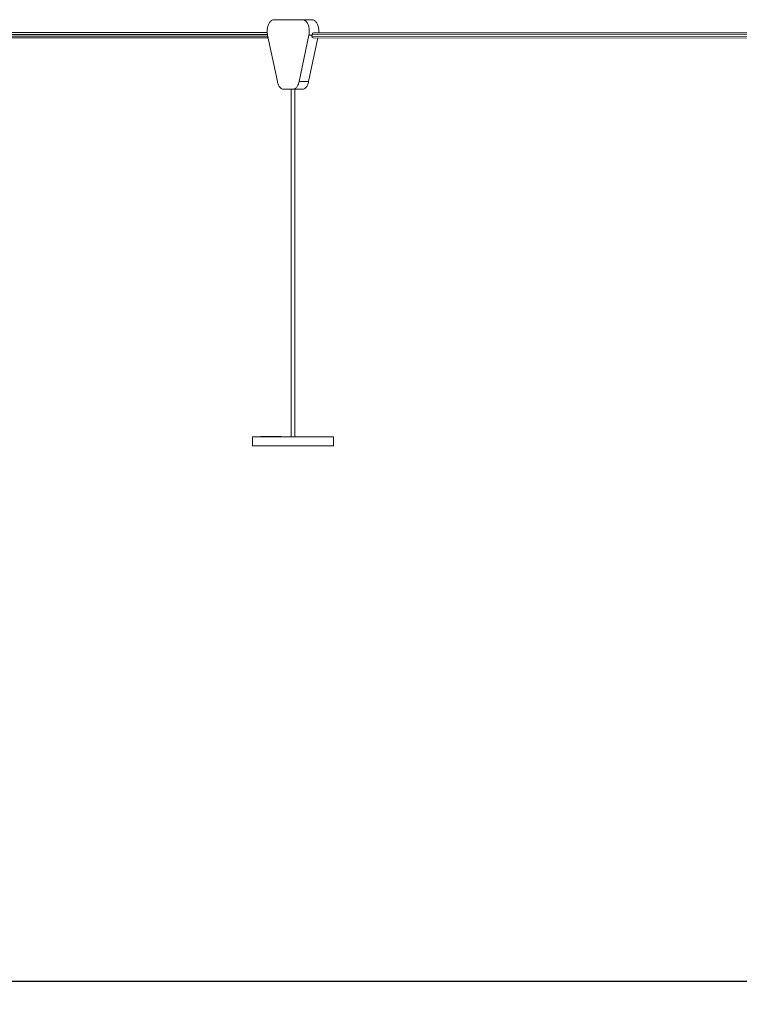
# Model space of a CAD drawing. Units: millimetres. Extents: x 16220 to 128014, y 39640 to 84212.
# Drawn here: x 20423 to 23529, y 79687 to 83937 of the extents above; entities that cross this region are included whole.
import ezdxf

# ---------------------------------------------------------------- set-up
doc = ezdxf.new("R2010")
doc.units = ezdxf.units.MM
doc.header["$PDSIZE"] = -1
doc.layers.get('0').update_dxf_attribs({"color": 1})
doc.layers.add('TIPTAP', color=6, linetype='Continuous')
doc.layers.add('TIPTAP_DIM', color=9, linetype='Continuous')
doc.styles.get("Standard").update_dxf_attribs({"font": 'arial.ttf'})
doc.dimstyles.new('0000000028386F98', dxfattribs={"dimscale": 100, "dimtxt": 1, "dimasz": 1, "dimexe": 1, "dimexo": 1, "dimgap": 1, "dimtad": 1, "dimdec": 0, "dimtxsty": 'Standard', "dimblk": 'OBLIQUE', "dimcen": 2.5, "dimdle": 1, "dimadec": 0, "dimazin": 0, "dimtfac": 1, "dimtdec": 0, "dimtmove": 0, "dimatfit": 3, "dimldrblk": 'OBLIQUE', "dimfxl": 0, "dimarcsym": 0})

# ---------------------------------------------------------------- blocks, each defined once
blk = doc.blocks.new('AM101_side1')
at = {"layer": 'TIPTAP', "linetype": 'Continuous', "lineweight": 15}
for p, q in [((-14741.6, 3306.4), (-14617.2, 3306.4)), ((-14741.6, 3306.4), (-14700.6, 3306.4)), ((-14700.6, 3306.4), (-14576.2, 3306.4)), ((-14617.2, 3306.4), (-14576.2, 3306.4)), ((-14769.1, 3242.5), (-17486.8, 3243.8)), ((-14767.7, 3235.5), (-17486.4, 3236.7)), ((-14770, 3250.5), (-17480.3, 3251.8)), ((-14726.5, 3039.2), (-14768.5, 3239.2)), ((-14590.3, 3239.2), (-14632.4, 3039.2)), ((-14590.3, 3239.2), (-14576.3, 3239.2)), ((-14576.3, 3239.2), (-14577.1, 3235.4)), ((-3725.7, 3230.3), (-14577.1, 3235.4)), ((-3723.8, 3237.4), (-14575.7, 3242.4)), ((-3721.6, 3245.4), (-14568.2, 3250.4)), ((-17478.9, 3228.7), (-14766, 3227.5)), ((-14551.8, 3227.4), (-14591.4, 3039.2)), ((-14572.3, 3227.4), (-3727.8, 3222.3)), ((-14632.4, 3039.2), (-14591.4, 3039.2)), ((-14659.3, 3006.4), (-14699.5, 3006.4)), ((-14666.3, 3006.4), (-14666.6, 1506.4)), ((-14659.3, 3006.4), (-14618.3, 3006.4)), ((-14650.6, 1506.4), (-14650.3, 3006.4)), ((-14833.6, 1506.4), (-14833.6, 1466.4)), ((-14483.6, 1466.4), (-14483.6, 1506.4))]:
    blk.add_line(p, q, dxfattribs=at)
at = {"layer": 'TIPTAP', "linetype": 'Continuous', "lineweight": 15, "flags": 128}
for points in [[(-14768.5, 3239.2), (-14769.2, 3243.4), (-14769.8, 3247.7), (-14770.1, 3252), (-14770.2, 3256.4), (-14770.1, 3260.7), (-14769.8, 3265), (-14769.3, 3269.3), (-14768.5, 3273.5), (-14767.6, 3277.5), (-14766.4, 3281.4), (-14765.1, 3285.1), (-14763.5, 3288.5), (-14761.9, 3291.8), (-14760, 3294.7), (-14758, 3297.4), (-14755.9, 3299.7), (-14753.7, 3301.7), (-14751.4, 3303.4), (-14749, 3304.7), (-14746.5, 3305.7), (-14744.1, 3306.2), (-14741.6, 3306.4)], [(-14617.2, 3306.4), (-14614.7, 3306.2), (-14612.2, 3305.6), (-14609.8, 3304.7), (-14607.4, 3303.4), (-14605.1, 3301.7), (-14602.8, 3299.7), (-14600.7, 3297.3), (-14598.7, 3294.6), (-14596.9, 3291.7), (-14595.2, 3288.5), (-14593.7, 3285), (-14592.3, 3281.3), (-14591.2, 3277.4), (-14590.2, 3273.4), (-14589.5, 3269.2), (-14588.9, 3265), (-14588.6, 3260.6), (-14588.5, 3256.3), (-14588.6, 3251.9), (-14589, 3247.6), (-14589.5, 3243.3), (-14590.3, 3239.2)], [(-14576.2, 3306.4), (-14573.7, 3306.2), (-14571.2, 3305.6), (-14568.8, 3304.7), (-14566.4, 3303.4), (-14564.1, 3301.7), (-14561.9, 3299.7), (-14559.8, 3297.3), (-14557.8, 3294.6), (-14555.9, 3291.7), (-14554.2, 3288.5), (-14552.7, 3285), (-14551.4, 3281.3), (-14550.2, 3277.4), (-14549.3, 3273.4), (-14548.5, 3269.2), (-14548, 3265), (-14547.7, 3260.6), (-14547.6, 3256.3), (-14547.7, 3251.9), (-14547.8, 3250.4)], [(-14568.2, 3250.4), (-14568.4, 3250.4), (-14570.6, 3249.9), (-14572.6, 3248.6), (-14574.2, 3246.6), (-14575.3, 3244.1), (-14575.7, 3242.4)], [(-14699.5, 3006.4), (-14702, 3006.6), (-14704.5, 3007.2), (-14706.9, 3008.1), (-14709.3, 3009.4), (-14711.6, 3011.1), (-14713.8, 3013.1), (-14716, 3015.4), (-14717.9, 3018.1), (-14719.8, 3021), (-14721.5, 3024.2), (-14723, 3027.7), (-14724.3, 3031.3), (-14725.5, 3035.2), (-14726.5, 3039.2)], [(-14632.4, 3039.2), (-14633.3, 3035.2), (-14634.5, 3031.3), (-14635.8, 3027.6), (-14637.4, 3024.2), (-14639, 3021), (-14640.9, 3018), (-14642.9, 3015.4), (-14645, 3013.1), (-14647.2, 3011.1), (-14649.5, 3009.4), (-14651.9, 3008.1), (-14654.3, 3007.2), (-14656.8, 3006.6), (-14659.3, 3006.4)], [(-14591.4, 3039.2), (-14592.4, 3035.2), (-14593.5, 3031.3), (-14594.9, 3027.6), (-14596.4, 3024.2), (-14598.1, 3021), (-14599.9, 3018), (-14601.9, 3015.4), (-14604, 3013.1), (-14606.2, 3011.1), (-14608.5, 3009.4), (-14610.9, 3008.1), (-14613.4, 3007.2), (-14615.8, 3006.6), (-14618.3, 3006.4)], [(-14650.6, 1506.4), (-14647.7, 1506.4), (-14639.8, 1506.4), (-14632, 1506.4), (-14624.3, 1506.4), (-14616.6, 1506.4), (-14609.1, 1506.4), (-14601.6, 1506.4), (-14594.2, 1506.4), (-14587, 1506.4), (-14579.9, 1506.4), (-14573, 1506.4), (-14566.2, 1506.4), (-14559.6, 1506.4), (-14553.2, 1506.4), (-14547.1, 1506.4), (-14541.1, 1506.4), (-14535.4, 1506.4), (-14530, 1506.4), (-14524.8, 1506.4), (-14519.9, 1506.4), (-14515.2, 1506.4), (-14510.8, 1506.4), (-14506.8, 1506.4), (-14503, 1506.4), (-14499.6, 1506.4), (-14496.5, 1506.4), (-14493.7, 1506.4), (-14491.2, 1506.4), (-14489.1, 1506.4), (-14487.3, 1506.4), (-14485.9, 1506.4), (-14484.8, 1506.4), (-14484, 1506.4), (-14483.6, 1506.4), (-14483.6, 1506.4), (-14483.9, 1506.4), (-14484.6, 1506.4), (-14485.6, 1506.4), (-14486.9, 1506.4), (-14488.7, 1506.4), (-14490.7, 1506.4), (-14493.1, 1506.4), (-14495.8, 1506.4), (-14498.9, 1506.4), (-14502.2, 1506.4), (-14505.9, 1506.4), (-14509.9, 1506.4), (-14514.2, 1506.4), (-14518.8, 1506.4), (-14523.7, 1506.4), (-14528.8, 1506.4), (-14534.2, 1506.4), (-14539.8, 1506.4), (-14545.7, 1506.4), (-14551.9, 1506.4), (-14558.2, 1506.4), (-14564.7, 1506.4), (-14571.4, 1506.4), (-14578.3, 1506.4), (-14585.4, 1506.4), (-14592.6, 1506.4), (-14599.9, 1506.4), (-14607.4, 1506.4), (-14615, 1506.4), (-14622.6, 1506.4), (-14630.3, 1506.4), (-14638.1, 1506.4), (-14645.9, 1506.4), (-14653.8, 1506.4), (-14661.6, 1506.4), (-14669.5, 1506.4), (-14677.3, 1506.4), (-14685.1, 1506.4), (-14692.8, 1506.4), (-14700.5, 1506.4), (-14708.1, 1506.4), (-14715.5, 1506.4), (-14722.9, 1506.4), (-14730.1, 1506.4), (-14737.2, 1506.4), (-14744.2, 1506.4), (-14750.9, 1506.4), (-14757.5, 1506.4), (-14763.9, 1506.4), (-14770, 1506.4), (-14776, 1506.4), (-14781.7, 1506.4), (-14787.1, 1506.4), (-14792.3, 1506.4), (-14797.3, 1506.4), (-14801.9, 1506.4), (-14806.3, 1506.4), (-14810.3, 1506.4), (-14814.1, 1506.4), (-14817.5, 1506.4), (-14820.7, 1506.4), (-14823.4, 1506.4), (-14825.9, 1506.4), (-14828, 1506.4), (-14829.8, 1506.4), (-14831.3, 1506.4), (-14832.4, 1506.4), (-14833.1, 1506.4), (-14833.5, 1506.4), (-14833.5, 1506.4), (-14833.2, 1506.4), (-14832.6, 1506.4), (-14831.5, 1506.4), (-14830.2, 1506.4), (-14828.5, 1506.4), (-14826.4, 1506.4), (-14824, 1506.4), (-14821.3, 1506.4), (-14818.3, 1506.4), (-14814.9, 1506.4), (-14811.2, 1506.4), (-14807.2, 1506.4), (-14802.9, 1506.4), (-14798.3, 1506.5), (-14793.5, 1506.5), (-14788.3, 1506.5), (-14782.9, 1506.5), (-14777.3, 1506.5), (-14771.4, 1506.5), (-14765.3, 1506.5), (-14758.9, 1506.5), (-14758.9, 1506.5)], [(-14758.9, 1506.5), (-14752.4, 1506.5), (-14745.7, 1506.5), (-14738.8, 1506.5), (-14731.7, 1506.5), (-14724.5, 1506.5), (-14717.2, 1506.5), (-14709.7, 1506.5), (-14702.2, 1506.4), (-14694.5, 1506.4), (-14686.8, 1506.4), (-14679, 1506.4), (-14671.2, 1506.4), (-14666.6, 1506.4)], [(-14650.6, 1506.4), (-14650.7, 1506.4), (-14651.2, 1506.4), (-14652.1, 1506.4), (-14653.3, 1506.4), (-14654.7, 1506.4), (-14656.3, 1506.4), (-14658, 1506.4), (-14659.7, 1506.4), (-14661.4, 1506.4), (-14662.9, 1506.4), (-14664.3, 1506.4), (-14665.4, 1506.4), (-14666.1, 1506.4), (-14666.5, 1506.4), (-14666.6, 1506.4)], [(-14483.6, 1466.4), (-14483.6, 1466.4), (-14483.9, 1466.4), (-14484.6, 1466.4), (-14485.6, 1466.4), (-14486.9, 1466.4), (-14488.7, 1466.4), (-14490.7, 1466.4), (-14493.1, 1466.4), (-14495.8, 1466.4), (-14498.9, 1466.4), (-14502.2, 1466.4), (-14505.9, 1466.4), (-14509.9, 1466.4), (-14514.2, 1466.4), (-14518.8, 1466.4), (-14523.7, 1466.4), (-14528.8, 1466.4), (-14534.2, 1466.4), (-14539.9, 1466.4), (-14545.7, 1466.4), (-14551.9, 1466.4), (-14558.2, 1466.4), (-14564.7, 1466.4), (-14571.4, 1466.4), (-14578.3, 1466.4), (-14585.4, 1466.4), (-14592.6, 1466.4), (-14599.9, 1466.4), (-14607.4, 1466.4), (-14615, 1466.4), (-14622.6, 1466.4), (-14630.3, 1466.4), (-14638.1, 1466.4), (-14645.9, 1466.4), (-14653.8, 1466.4), (-14661.6, 1466.4), (-14669.5, 1466.4), (-14677.3, 1466.4), (-14685.1, 1466.4), (-14692.8, 1466.4), (-14700.5, 1466.4), (-14708.1, 1466.4), (-14715.5, 1466.4), (-14722.9, 1466.4), (-14730.1, 1466.4), (-14737.2, 1466.4), (-14744.2, 1466.4), (-14750.9, 1466.4), (-14757.5, 1466.4), (-14763.9, 1466.4), (-14770, 1466.4), (-14776, 1466.4), (-14781.7, 1466.4), (-14787.1, 1466.4), (-14792.3, 1466.4), (-14797.3, 1466.4), (-14801.9, 1466.4), (-14806.3, 1466.4), (-14810.3, 1466.4), (-14814.1, 1466.4), (-14817.5, 1466.4), (-14820.7, 1466.4), (-14823.5, 1466.4), (-14825.9, 1466.4), (-14828, 1466.4), (-14829.8, 1466.4), (-14831.3, 1466.4), (-14832.4, 1466.4), (-14833.1, 1466.4), (-14833.5, 1466.4), (-14833.6, 1466.4)]]:
    blk.add_lwpolyline(points, dxfattribs=at)
at = {"layer": 'TIPTAP', "linetype": 'Continuous', "lineweight": 15}
blk.add_arc((-14652.8, 3255.2), 78.1, 348.1209, 350.572, dxfattribs=at)
blk.add_ellipse((-14570.6, 3235.4), major_axis=(3.96, 7.45), ratio=0.736863, start_param=1.943806, end_param=3.514221, dxfattribs=at)
blk = doc.blocks.new('_Oblique')
at = {"color": 0, "linetype": 'ByBlock', "lineweight": -2}
blk.add_line((-0.5, -0.5), (0.5, 0.5), dxfattribs=at)
blk = doc.blocks.new('*D24')
at = {"layer": 'Defpoints', "color": 0}
for p in [(16320.2, 80818.5), (48967.8, 80818.8), (48967.8, 79786.8)]:
    blk.add_point(p, dxfattribs=at)
at = {"layer": 'TIPTAP_DIM', "color": 0, "linetype": 'ByBlock', "lineweight": -2}
for p, q in [((16320.2, 79886.8), (16320.2, 79686.8)), ((48967.8, 79886.8), (48967.8, 79686.8)), ((16220.2, 79786.8), (49067.8, 79786.8))]:
    blk.add_line(p, q, dxfattribs=at)
at = {"layer": 'TIPTAP_DIM', "color": 0, "lineweight": -2, "xscale": 100, "yscale": 100, "zscale": 100, "rotation": 180}
blk.add_blockref('_Oblique', (16320.2, 79786.8), dxfattribs=at)
at = {"layer": 'TIPTAP_DIM', "color": 0, "lineweight": -2, "xscale": 100, "yscale": 100, "zscale": 100}
blk.add_blockref('_Oblique', (48967.8, 79786.8), dxfattribs=at)
at = {"layer": 'TIPTAP_DIM', "color": 0, "insert": (32644, 79937.9), "char_height": 100, "attachment_point": 5}
blk.add_mtext('32648', dxfattribs=at)

msp = doc.modelspace()

# ---------------------------------------------------------------- block references
at = {"layer": 'TIPTAP_DIM'}
msp.add_blockref('AM101_side1', (36261.3, 80630.7), dxfattribs=at)

# ---------------------------------------------------------------- dimensions: what is measured, and where the dimension line sits
dim = msp.add_linear_dim(base=(48967.8, 79786.8), p1=(16320.2, 80818.5), p2=(48967.8, 80818.8), dimstyle='0000000028386F98', dxfattribs=at)
dim.commit()
dim.dimension.update_dxf_attribs({"geometry": '*D24', "text_midpoint": (32644, 79937.9)})

doc.saveas('drawing.dxf')
